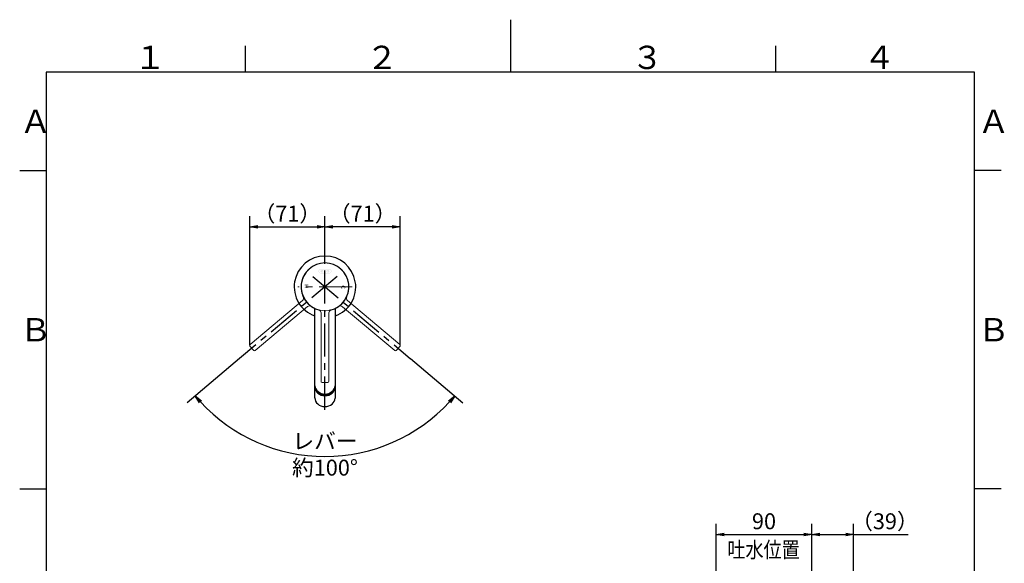
# Model space of a CAD drawing. Extents: x -562 to 487, y -742 to 742.
# Drawn here: x -462 to 466, y 230 to 742 of the extents above; entities that cross this region are included whole.
import ezdxf

# ---------------------------------------------------------------- set-up
doc = ezdxf.new("R2010")
doc.units = 0
doc.header["$LTSCALE"] = 25
doc.linetypes.add('CENTER', pattern=[2, 1.25, -0.25, 0.25, -0.25])
doc.layers.get('0').update_dxf_attribs({"linetype": 'CONTINUOUS'})
doc.layers.get('DEFPOINTS').update_dxf_attribs({"linetype": 'CONTINUOUS'})
for name, color, linetype in [('200227', 7, 'CONTINUOUS'), ('350928', 7, 'CONTINUOUS'), ('420861', 7, 'CONTINUOUS'), ('BALN', 7, 'CONTINUOUS')]:
    doc.layers.add(name, color=color, linetype=linetype)
doc.styles.add('BIGFONT', font='ROMANS.shx', dxfattribs={"width": 0.833, "bigfont": 'bigfont.shx'})
doc.styles.add('MS-Pゴシック', font='txt')
doc.dimstyles.new('ITM', dxfattribs={"dimscale": 5, "dimtxt": 3, "dimasz": 1.5, "dimexe": 2, "dimexo": 0, "dimgap": 0.6, "dimtad": 3, "dimdec": 3, "dimdsep": 46, "dimtxsty": 'BIGFONT', "dimblk": 'OPEN', "dimblk1": 'OPEN', "dimblk2": 'OPEN', "dimcen": 0, "dimclrd": 4, "dimclre": 4, "dimclrt": 256, "dimadec": 3, "dimazin": 2, "dimtp": 495, "dimtfac": 1, "dimtdec": 3, "dimtmove": 0, "dimatfit": 3, "dimldrblk": 'OPEN', "dimfxl": 1, "dimarcsym": 0})

# ---------------------------------------------------------------- blocks, each defined once
blk = doc.blocks.new('_OPEN')
at = {"color": 0, "linetype": 'ByBlock'}
for p, q in [((-1, 0.17), (0, 0)), ((0, 0), (-1, -0.17)), ((0, 0), (-1, 0))]:
    blk.add_line(p, q, dxfattribs=at)
blk = doc.blocks.new('*D10')
at = {"layer": 'BALN', "color": 4, "lineweight": -2}
for p, q in [((-245.7, 435.31), (-245.7, 556.93)), ((-174.76, 515.9), (-174.76, 556.93)), ((-238.2, 546.93), (-182.26, 546.93))]:
    blk.add_line(p, q, dxfattribs=at)
at = {"layer": 'DEFPOINTS', "color": 0}
for p in [(-174.76, 546.93), (-174.76, 515.9), (-245.7, 435.31)]:
    blk.add_point(p, dxfattribs=at)
at = {"layer": 'BALN', "color": 4, "lineweight": -2, "xscale": 7.5, "yscale": 7.5, "zscale": 7.5, "rotation": 180}
blk.add_blockref('_OPEN', (-245.7, 546.93), dxfattribs=at)
at = {"layer": 'BALN', "color": 4, "lineweight": -2, "xscale": 7.5, "yscale": 7.5, "zscale": 7.5}
blk.add_blockref('_OPEN', (-174.76, 546.93), dxfattribs=at)
at = {"layer": 'BALN', "insert": (-210.23, 557.43), "char_height": 15, "attachment_point": 5, "style": 'BIGFONT'}
blk.add_mtext('（71）', dxfattribs=at)
blk = doc.blocks.new('*D11')
at = {"layer": 'BALN', "color": 4, "lineweight": -2}
for p, q in [((-174.76, 515.9), (-174.76, 556.93)), ((-103.82, 435.38), (-103.82, 556.93)), ((-111.32, 546.93), (-167.26, 546.93))]:
    blk.add_line(p, q, dxfattribs=at)
at = {"layer": 'DEFPOINTS', "color": 0}
for p in [(-174.76, 546.93), (-174.76, 515.9), (-103.82, 435.38)]:
    blk.add_point(p, dxfattribs=at)
at = {"layer": 'BALN', "color": 4, "lineweight": -2, "xscale": 7.5, "yscale": 7.5, "zscale": 7.5, "rotation": 180}
blk.add_blockref('_OPEN', (-174.76, 546.93), dxfattribs=at)
at = {"layer": 'BALN', "color": 4, "lineweight": -2, "xscale": 7.5, "yscale": 7.5, "zscale": 7.5}
blk.add_blockref('_OPEN', (-103.82, 546.93), dxfattribs=at)
at = {"layer": 'BALN', "insert": (-139.29, 557.43), "char_height": 15, "attachment_point": 5, "style": 'BIGFONT'}
blk.add_mtext('（71）', dxfattribs=at)
blk = doc.blocks.new('*D12')
at = {"layer": 'BALN', "color": 4, "lineweight": -2}
for p, q in [((-255.19, 422.92), (-304.8, 381.3)), ((-94.32, 422.9), (-44.73, 381.28))]:
    blk.add_line(p, q, dxfattribs=at)
blk.add_arc((-174.75, 490.4), 159.75, 222.68701, 317.30452, dxfattribs=at)
at = {"layer": 'DEFPOINTS', "color": 0}
for p in [(-186.24, 500.04), (-163.27, 500.04), (-255.19, 422.92), (-94.32, 422.9), (-220.58, 337.36)]:
    blk.add_point(p, dxfattribs=at)
at = {"layer": 'BALN', "color": 4, "lineweight": -2, "xscale": 7.5, "yscale": 7.5, "zscale": 7.5}
for p, rotation in [((-297.14, 387.72), 131.3419365177316), ((-52.39, 387.7), 48.6495877114926)]:
    blk.add_blockref('_OPEN', p, dxfattribs=dict(at, rotation=rotation))
at = {"layer": 'BALN', "insert": (-174.77, 330.65), "char_height": 15, "attachment_point": 5, "rotation": 359.99576, "style": 'BIGFONT'}
blk.add_mtext('レバー\\P約100°', dxfattribs=at)
blk = doc.blocks.new('*D17')
at = {"layer": 'BALN', "color": 4, "lineweight": -2}
for p, q in [((194.02, 186.48), (194.02, 267.15)), ((284.02, 207.73), (284.02, 267.15)), ((201.52, 257.15), (276.52, 257.15))]:
    blk.add_line(p, q, dxfattribs=at)
at = {"layer": 'DEFPOINTS', "color": 0}
for p in [(284.02, 257.15), (284.02, 207.73), (194.02, 186.48)]:
    blk.add_point(p, dxfattribs=at)
at = {"layer": 'BALN', "color": 4, "lineweight": -2, "xscale": 7.5, "yscale": 7.5, "zscale": 7.5, "rotation": 180}
blk.add_blockref('_OPEN', (194.02, 257.15), dxfattribs=at)
at = {"layer": 'BALN', "color": 4, "lineweight": -2, "xscale": 7.5, "yscale": 7.5, "zscale": 7.5}
blk.add_blockref('_OPEN', (284.02, 257.15), dxfattribs=at)
at = {"layer": 'BALN', "insert": (239.02, 267.65), "char_height": 15, "attachment_point": 5, "style": 'BIGFONT'}
blk.add_mtext('90', dxfattribs=at)
blk = doc.blocks.new('*D18')
at = {"layer": 'BALN', "color": 4, "lineweight": -2}
for p, q in [((284.02, 207.73), (284.02, 267.15)), ((323.49, 188.78), (323.49, 267.15)), ((291.52, 257.15), (315.99, 257.15)), ((323.49, 257.15), (374.95, 257.15))]:
    blk.add_line(p, q, dxfattribs=at)
at = {"layer": 'DEFPOINTS', "color": 0}
for p in [(323.49, 257.15), (284.02, 207.73), (323.49, 188.78)]:
    blk.add_point(p, dxfattribs=at)
at = {"layer": 'BALN', "color": 4, "lineweight": -2, "xscale": 7.5, "yscale": 7.5, "zscale": 7.5, "rotation": 180}
blk.add_blockref('_OPEN', (284.02, 257.15), dxfattribs=at)
at = {"layer": 'BALN', "color": 4, "lineweight": -2, "xscale": 7.5, "yscale": 7.5, "zscale": 7.5}
blk.add_blockref('_OPEN', (323.49, 257.15), dxfattribs=at)
at = {"layer": 'BALN', "insert": (352.97, 267.65), "char_height": 15, "attachment_point": 5, "style": 'BIGFONT'}
blk.add_mtext('（39）', dxfattribs=at)

msp = doc.modelspace()

# ---------------------------------------------------------------- hatches: boundary and pattern name
at = {"layer": 'BALN'}
h = msp.add_hatch(color=256, dxfattribs=at)
h.dxf.hatch_style = 1
edge = h.paths.add_edge_path()
edge.add_spline(control_points=[(-174.76524764, 503.40065634), (-176.71527717, 503.40065634), (-178.66532604, 503.40065634), (-178.66532604, 503.40065634)], knot_values=[0.4999950382, 0.4999950382, 0.4999950382, 0.4999950382, 1, 1, 1, 1], degree=3, periodic=0)
edge.add_spline(control_points=[(-178.66532604, 503.40065634), (-179.65785805, 503.40065634), (-180.46521618, 504.20818672), (-180.46521618, 505.20071873), (-180.46521618, 506.19325074), (-179.65785805, 507.00078112), (-178.66532604, 507.00078112), (-178.66532604, 507.00078112), (-176.71527624, 507.00078112), (-174.76524625, 507.00078112)], knot_values=[1, 1, 1, 1, 2, 2, 2, 3, 3, 3, 3.5000050807, 3.5000050807, 3.5000050807, 3.5000050807], degree=3, periodic=0)
edge.add_line((-174.76524625, 507.00078112), (-174.76524614, 507.30074128))
edge.add_spline(control_points=[(-174.76524614, 507.30074128), (-176.71524386, 507.30074128), (-178.66523991, 507.30074128), (-178.66523991, 507.30074128)], knot_values=[0.5000004304, 0.5000004304, 0.5000004304, 0.5000004304, 1, 1, 1, 1], degree=3, periodic=0)
edge.add_spline(control_points=[(-178.66523991, 507.30074128), (-179.82022971, 507.30074128), (-180.76524093, 506.35573006), (-180.76524093, 505.20074026)], knot_values=[1, 1, 1, 1, 2, 2, 2, 2], degree=3, periodic=0)
edge.add_spline(control_points=[(-180.76524093, 505.20074026), (-180.76524093, 504.84596004), (-180.67607821, 504.51099555), (-180.51905506, 504.21714722)], knot_values=[2, 2, 2, 2, 2.3071660154, 2.3071660154, 2.3071660154, 2.3071660154], degree=3, periodic=0)
edge.add_line((-180.51905506, 504.21714722), (-180.46521618, 504.20818672))
edge.add_line((-180.46521618, 504.20818672), (-180.51016371, 504.20068491))
edge.add_spline(control_points=[(-180.51016371, 504.20068491), (-180.15325975, 503.54685251), (-179.45881345, 503.10073925), (-178.66523991, 503.10073925), (-178.66523991, 503.10073925), (-176.71524495, 503.10073925), (-174.76524776, 503.10073925)], knot_values=[2.3129172698, 2.3129172698, 2.3129172698, 2.3129172698, 3, 3, 3, 3.4999994309, 3.4999994309, 3.4999994309, 3.4999994309], degree=3, periodic=0)
edge.add_line((-174.76524776, 503.10073925), (-174.76524764, 503.40065634))
edge = h.paths.add_edge_path(flags=17)
edge.add_spline(control_points=[(-177.56936147, 504.37126371), (-177.80710752, 504.37126371), (-177.99390798, 504.43605673), (-178.12976286, 504.56564277)], knot_values=[2, 2, 2, 2, 3, 3, 3, 3], degree=3, periodic=0)
edge.add_spline(control_points=[(-178.12976286, 504.56564277), (-178.26561775, 504.69522881), (-178.3366328, 504.87915739), (-178.34280802, 505.1174285)], knot_values=[1, 1, 1, 1, 2, 2, 2, 2], degree=3, periodic=0)
edge.add_spline(control_points=[(-178.34280802, 505.1174285), (-178.34280802, 505.1174285), (-176.66855098, 505.1174285), (-176.66855098, 505.1174285)], knot_values=[0, 0, 0, 0, 1, 1, 1, 1], degree=3, periodic=0)
edge.add_spline(control_points=[(-176.66855098, 505.1174285), (-176.66855098, 505.11743209), (-176.66855098, 505.29717328), (-176.66855098, 505.29717688)], knot_values=[12.00001, 12.00001, 12.00001, 12.00001, 12.99999, 12.99999, 12.99999, 12.99999], degree=3, periodic=0)
edge.add_spline(control_points=[(-176.66855098, 505.29717688), (-176.66855098, 505.61905188), (-176.75346028, 505.87056027), (-176.92327888, 506.05170205)], knot_values=[11, 11, 11, 11, 12, 12, 12, 12], degree=3, periodic=0)
edge.add_spline(control_points=[(-176.92327888, 506.05170205), (-177.09309748, 506.23284383), (-177.33315924, 506.32341472), (-177.64346414, 506.32341472)], knot_values=[10, 10, 10, 10, 11, 11, 11, 11], degree=3, periodic=0)
edge.add_spline(control_points=[(-177.64346414, 506.32341472), (-177.95376904, 506.32341472), (-178.21351431, 506.2185615), (-178.42269995, 506.00885506)], knot_values=[9, 9, 9, 9, 10, 10, 10, 10], degree=3, periodic=0)
edge.add_spline(control_points=[(-178.42269995, 506.00885506), (-178.6318856, 505.79914861), (-178.73647842, 505.52778429), (-178.73647842, 505.1947621)], knot_values=[8, 8, 8, 8, 9, 9, 9, 9], degree=3, periodic=0)
edge.add_spline(control_points=[(-178.73647842, 505.1947621), (-178.73647842, 504.84223233), (-178.64076248, 504.56877792), (-178.4493306, 504.37439886)], knot_values=[7, 7, 7, 7, 8, 8, 8, 8], degree=3, periodic=0)
edge.add_spline(control_points=[(-178.4493306, 504.37439886), (-178.25789872, 504.18001979), (-177.99467988, 504.08283026), (-177.65967409, 504.08283026)], knot_values=[6, 6, 6, 6, 7, 7, 7, 7], degree=3, periodic=0)
edge.add_spline(control_points=[(-177.65967409, 504.08283026), (-177.31694928, 504.08283026), (-177.04138, 504.15110678), (-176.83296626, 504.28765981)], knot_values=[5, 5, 5, 5, 6, 6, 6, 6], degree=3, periodic=0)
edge.add_spline(control_points=[(-176.83296626, 504.28765981), (-176.83296626, 504.28765981), (-176.83296626, 504.60952838), (-176.83296626, 504.60953482)], knot_values=[4.00001, 4.00001, 4.00001, 4.00001, 5, 5, 5, 5], degree=3, periodic=0)
edge.add_spline(control_points=[(-176.83296626, 504.60953482), (-177.05681805, 504.45068741), (-177.30228313, 504.37126371), (-177.56936147, 504.37126371)], knot_values=[3, 3, 3, 3, 4, 4, 4, 4], degree=3, periodic=0)
edge = h.paths.add_edge_path(flags=16)
edge.add_spline(control_points=[(-177.05758996, 505.40795204), (-177.05758996, 505.40795204), (-177.37773662, 505.40795204), (-177.69788328, 505.40795204)], knot_values=[4.5, 4.5, 4.5, 4.5, 5, 5, 5, 5], degree=3, periodic=0)
edge.add_spline(control_points=[(-177.69788328, 505.40795204), (-178.01802994, 505.40795204), (-178.3381766, 505.40795204), (-178.3381766, 505.40795204), (-178.3088443, 505.59466741), (-178.23165402, 505.74585113), (-178.10660578, 505.86150319)], knot_values=[3, 3, 3, 3, 3.5, 3.5, 3.5, 4.5, 4.5, 4.5, 4.5], degree=3, periodic=0)
edge.add_spline(control_points=[(-178.10660578, 505.86150319), (-177.98155754, 505.97715524), (-177.8294927, 506.03498127), (-177.65041126, 506.03498127)], knot_values=[2, 2, 2, 2, 3, 3, 3, 3], degree=3, periodic=0)
edge.add_spline(control_points=[(-177.65041126, 506.03498127), (-177.4651546, 506.03498127), (-177.32042284, 505.97994204), (-177.21621597, 505.86986358)], knot_values=[1, 1, 1, 1, 2, 2, 2, 2], degree=3, periodic=0)
edge.add_spline(control_points=[(-177.21621597, 505.86986358), (-177.1120091, 505.75978511), (-177.05913376, 505.6058146), (-177.05758996, 505.40795204)], knot_values=[0, 0, 0, 0, 1, 1, 1, 1], degree=3, periodic=0)
edge = h.paths.add_edge_path(flags=17)
edge.add_spline(control_points=[(-175.44624299, 506.00258476), (-175.67009478, 505.78869812), (-175.78202068, 505.50548992), (-175.78202068, 505.15296015)], knot_values=[3, 3, 3, 3, 4, 4, 4, 4], degree=3, periodic=0)
edge.add_spline(control_points=[(-175.78202068, 505.15296015), (-175.78202068, 504.83665874), (-175.67819976, 504.57922841), (-175.47055792, 504.38066915), (-175.28663167, 504.20478812), (-175.05152815, 504.10680357), (-174.76524738, 504.08671552)], knot_values=[1.1142138878, 1.1142138878, 1.1142138878, 1.1142138878, 2.1142138878, 2.1142138878, 2.1142138878, 3, 3, 3, 3], degree=3, periodic=0)
edge.add_line((-174.76524738, 504.08671552), (-174.76524726, 504.38540888))
edge.add_spline(control_points=[(-174.76524726, 504.38540888), (-174.92917355, 504.41294565), (-175.06547356, 504.4806873), (-175.17414727, 504.58863384), (-175.32003689, 504.73354727), (-175.3929817, 504.93140982), (-175.3929817, 505.18222152)], knot_values=[10, 10, 10, 10, 10.7449036864, 10.7449036864, 10.7449036864, 11.7449036864, 11.7449036864, 11.7449036864, 11.7449036864], degree=3, periodic=0)
edge.add_spline(control_points=[(-175.3929817, 505.18222152), (-175.3929817, 505.43721341), (-175.31540547, 505.643088), (-175.16025302, 505.79984531)], knot_values=[9, 9, 9, 9, 10, 10, 10, 10], degree=3, periodic=0)
edge.add_spline(control_points=[(-175.16025302, 505.79984531), (-175.05043407, 505.9108002), (-174.91876527, 505.98248743), (-174.76524663, 506.01490698)], knot_values=[8.2921868029, 8.2921868029, 8.2921868029, 8.2921868029, 9, 9, 9, 9], degree=3, periodic=0)
edge.add_line((-174.76524663, 506.01490698), (-174.76524652, 506.31058065))
edge.add_spline(control_points=[(-174.76524652, 506.31058065), (-175.04016425, 506.27635792), (-175.26716307, 506.17369262), (-175.44624299, 506.00258476)], knot_values=[4, 4, 4, 4, 4.7999932052, 4.7999932052, 4.7999932052, 4.7999932052], degree=3, periodic=0)
edge = h.paths.add_edge_path(flags=17)
edge.add_spline(control_points=[(-174.00355677, 504.55728238), (-174.18572581, 504.43326993), (-174.3802453, 504.37126371), (-174.58711524, 504.37126371)], knot_values=[12, 12, 12, 12, 13, 13, 13, 13], degree=3, periodic=0)
edge.add_spline(control_points=[(-174.58711524, 504.37126371), (-174.64973247, 504.37126371), (-174.70910981, 504.37597877), (-174.76524726, 504.38540888)], knot_values=[11.7449036864, 11.7449036864, 11.7449036864, 11.7449036864, 12, 12, 12, 12], degree=3, periodic=0)
edge.add_line((-174.76524726, 504.38540888), (-174.76524738, 504.08671552))
edge.add_spline(control_points=[(-174.76524738, 504.08671552), (-174.72833413, 504.08412535), (-174.69057003, 504.08283026), (-174.65195507, 504.08283026)], knot_values=[1, 1, 1, 1, 1.1142138878, 1.1142138878, 1.1142138878, 1.1142138878], degree=3, periodic=0)
edge.add_spline(control_points=[(-174.65195507, 504.08283026), (-174.40185858, 504.08283026), (-174.18572581, 504.1322959), (-174.00355677, 504.23122718)], knot_values=[0, 0, 0, 0, 1, 1, 1, 1], degree=3, periodic=0)
edge.add_spline(control_points=[(-174.00355677, 504.23122718), (-174.00355677, 504.2312337), (-174.00355677, 504.55727586), (-174.00355677, 504.55728238)], knot_values=[13.00001, 13.00001, 13.00001, 13.00001, 13.99999, 13.99999, 13.99999, 13.99999], degree=3, periodic=0)
edge = h.paths.add_edge_path(flags=17)
edge.add_spline(control_points=[(-173.99892535, 505.86777348), (-173.99892535, 505.86777348), (-173.99892535, 506.21890985), (-173.99892535, 506.21890985), (-174.15793731, 506.28857976), (-174.34165017, 506.32341472), (-174.55006391, 506.32341472)], knot_values=[5, 5, 5, 5, 6, 6, 6, 7, 7, 7, 7], degree=3, periodic=0)
edge.add_spline(control_points=[(-174.55006391, 506.32341472), (-174.62478663, 506.32341472), (-174.69651417, 506.3191367), (-174.76524652, 506.31058065)], knot_values=[4.7999932052, 4.7999932052, 4.7999932052, 4.7999932052, 5, 5, 5, 5], degree=3, periodic=0)
edge.add_line((-174.76524652, 506.31058065), (-174.76524663, 506.01490698))
edge.add_spline(control_points=[(-174.76524663, 506.01490698), (-174.70187381, 506.02828984), (-174.63477765, 506.03498127), (-174.56395816, 506.03498127)], knot_values=[8, 8, 8, 8, 8.2921868029, 8.2921868029, 8.2921868029, 8.2921868029], degree=3, periodic=0)
edge.add_spline(control_points=[(-174.56395816, 506.03498127), (-174.36326344, 506.03498127), (-174.17491917, 505.97924534), (-173.99892535, 505.86777348)], knot_values=[7, 7, 7, 7, 8, 8, 8, 8], degree=3, periodic=0)
edge = h.paths.add_edge_path(flags=17)
edge.add_spline(control_points=[(-171.90822678, 506.32341472), (-172.27874009, 506.32341472), (-172.57283504, 506.22239334), (-172.79051161, 506.02035059), (-173.00818818, 505.81830784), (-173.11702647, 505.53753808), (-173.11702647, 505.17804132)], knot_values=[2, 2, 2, 2, 3, 3, 3, 4, 4, 4, 4], degree=3, periodic=0)
edge.add_spline(control_points=[(-173.11702647, 505.17804132), (-173.11702647, 504.84780593), (-173.01243365, 504.5827119), (-172.80324801, 504.38275925), (-172.59406236, 504.18280659), (-172.31424762, 504.08283026), (-171.96380378, 504.08283026)], knot_values=[0, 0, 0, 0, 1, 1, 1, 2, 2, 2, 2], degree=3, periodic=0)
edge.add_spline(control_points=[(-171.96380378, 504.08283026), (-171.6040971, 504.08283026), (-171.31733523, 504.18559339), (-171.10351817, 504.39111964)], knot_values=[7, 7, 7, 7, 8, 8, 8, 8], degree=3, periodic=0)
edge.add_spline(control_points=[(-171.10351817, 504.39111964), (-170.88970111, 504.59664588), (-170.78279258, 504.8701003), (-170.78279258, 505.21148288)], knot_values=[6, 6, 6, 6, 7, 7, 7, 7], degree=3, periodic=0)
edge.add_spline(control_points=[(-170.78279258, 505.21148288), (-170.78279258, 505.55983245), (-170.88198209, 505.83224182), (-171.08036109, 506.02871098)], knot_values=[5, 5, 5, 5, 6, 6, 6, 6], degree=3, periodic=0)
edge.add_spline(control_points=[(-171.08036109, 506.02871098), (-171.27874009, 506.22518014), (-171.55469532, 506.32341472), (-171.90822678, 506.32341472)], knot_values=[4, 4, 4, 4, 5, 5, 5, 5], degree=3, periodic=0)
edge = h.paths.add_edge_path(flags=16)
edge.add_spline(control_points=[(-172.72798749, 505.19058191), (-172.72798749, 505.45393418), (-172.65697244, 505.66050548), (-172.51494233, 505.8102958)], knot_values=[1, 1, 1, 1, 2, 2, 2, 2], degree=3, periodic=0)
edge.add_spline(control_points=[(-172.51494233, 505.8102958), (-172.37291223, 505.96008612), (-172.17993654, 506.03498127), (-171.93601528, 506.03498127)], knot_values=[0, 0, 0, 0, 1, 1, 1, 1], degree=3, periodic=0)
edge.add_spline(control_points=[(-171.93601528, 506.03498127), (-171.69055021, 506.03498127), (-171.50181999, 505.96252456), (-171.36982462, 505.81761114)], knot_values=[7, 7, 7, 7, 8, 8, 8, 8], degree=3, periodic=0)
edge.add_spline(control_points=[(-171.36982462, 505.81761114), (-171.23782925, 505.67269772), (-171.17183156, 505.46647477), (-171.17183156, 505.1989423)], knot_values=[6, 6, 6, 6, 7, 7, 7, 7], degree=3, periodic=0)
edge.add_spline(control_points=[(-171.17183156, 505.1989423), (-171.17183156, 504.93419662), (-171.23782925, 504.73006377), (-171.36982462, 504.58654375)], knot_values=[5, 5, 5, 5, 6, 6, 6, 6], degree=3, periodic=0)
edge.add_spline(control_points=[(-171.36982462, 504.58654375), (-171.50181999, 504.44302372), (-171.69055021, 504.37126371), (-171.93601528, 504.37126371)], knot_values=[4, 4, 4, 4, 5, 5, 5, 5], degree=3, periodic=0)
edge.add_spline(control_points=[(-171.93601528, 504.37126371), (-172.17684893, 504.37126371), (-172.36905271, 504.44441712), (-172.51262662, 504.59072394)], knot_values=[3, 3, 3, 3, 4, 4, 4, 4], degree=3, periodic=0)
edge.add_spline(control_points=[(-172.51262662, 504.59072394), (-172.65620053, 504.73703076), (-172.72798749, 504.93698342), (-172.72798749, 505.19058191)], knot_values=[2, 2, 2, 2, 3, 3, 3, 3], degree=3, periodic=0)
edge = h.paths.add_edge_path()
edge.add_spline(control_points=[(-170.86524229, 507.30074128), (-170.86524229, 507.30074128), (-172.81524505, 507.30074128), (-174.76524614, 507.30074128)], knot_values=[0, 0, 0, 0, 0.5000004304, 0.5000004304, 0.5000004304, 0.5000004304], degree=3, periodic=0)
edge.add_line((-174.76524614, 507.30074128), (-174.76524625, 507.00078112))
edge.add_spline(control_points=[(-174.76524625, 507.00078112), (-172.8152559, 507.00078112), (-170.86528535, 507.00078112), (-170.86528535, 507.00078112)], knot_values=[3.5000050807, 3.5000050807, 3.5000050807, 3.5000050807, 4, 4, 4, 4], degree=3, periodic=0)
edge.add_spline(control_points=[(-170.86528535, 507.00078112), (-169.87275334, 507.00078112), (-169.06539522, 506.19325074), (-169.06539522, 505.20071873), (-169.06539522, 504.20818672), (-169.87275334, 503.40065634), (-170.86528535, 503.40065634)], knot_values=[4, 4, 4, 4, 5, 5, 5, 6, 6, 6, 6], degree=3, periodic=0)
edge.add_spline(control_points=[(-170.86528535, 503.40065634), (-170.86528535, 503.40065634), (-172.81525682, 503.40065634), (-174.76524764, 503.40065634)], knot_values=[0, 0, 0, 0, 0.4999950382, 0.4999950382, 0.4999950382, 0.4999950382], degree=3, periodic=0)
edge.add_line((-174.76524764, 503.40065634), (-174.76524776, 503.10073925))
edge.add_spline(control_points=[(-174.76524776, 503.10073925), (-172.81524613, 503.10073925), (-170.86524229, 503.10073925), (-170.86524229, 503.10073925)], knot_values=[3.4999994309, 3.4999994309, 3.4999994309, 3.4999994309, 4, 4, 4, 4], degree=3, periodic=0)
edge.add_spline(control_points=[(-170.86524229, 503.10073925), (-169.71023096, 503.10073925), (-168.76524127, 504.04572894), (-168.76524127, 505.20074026)], knot_values=[4, 4, 4, 4, 5, 5, 5, 5], degree=3, periodic=0)
edge.add_spline(control_points=[(-168.76524127, 505.20074026), (-168.76524127, 506.35573006), (-169.71023096, 507.30074128), (-170.86524229, 507.30074128)], knot_values=[5, 5, 5, 5, 6, 6, 6, 6], degree=3, periodic=0)

# ---------------------------------------------------------------- linework, layer by layer
at = {"color": 3}
for p, q in [((0, 742), (0, 692.5)), ((-250, 717.5), (-250, 692.5)), ((250, 717.5), (250, 692.5)), ((-462.5, 600), (-437.5, 600)), ((462.5, 600), (437.5, 600)), ((-462.5, 300), (-437.5, 300)), ((462.5, 300), (437.5, 300))]:
    msp.add_line(p, q, dxfattribs=at)
at = {"color": 2}
for p, q in [((-437.5, 692.5), (-437.5, -692.5)), ((437.5, 692.5), (-437.5, 692.5)), ((437.5, -692.5), (437.5, 692.5))]:
    msp.add_line(p, q, dxfattribs=at)
at = {"layer": '200227', "color": 3, "linetype": 'CENTER'}
msp.add_line((-174.75685108, 374.64826826), (-174.75685108, 515.89664912), dxfattribs=at)
at = {"layer": '200227', "color": 3, "linetype": 'CENTER', "lineweight": 13}
msp.add_line((-149.01723208, 490.40074148), (-200.48568408, 490.40074148), dxfattribs=at)
at = {"layer": '200227', "color": 2, "lineweight": 25}
for p, q in [((-184.27645808, 397.31610783), (-184.27645808, 470.01376432)), ((-165.22645808, 470.01880427), (-165.22645808, 385.50848898)), ((-184.27645808, 385.50848898), (-184.27645808, 397.30843755))]:
    msp.add_line(p, q, dxfattribs=at)
msp.add_arc((-174.75685108, 490.40074148), 22.500039, 282.839566, 257.160434, dxfattribs=at)
at = {"layer": '200227', "color": 2}
for centre, major_axis, ratio, start_param, end_param in [((-174.75685108, 397.70844774), (-9.530393, 0), 0.8655353081, 6.3307660008, 9.3762663366), ((-174.75685108, 396.95843933), (9.519607, 0), 0.8642424896, 3.1415926536, 6.3162810274), ((-174.75145808, 396.00847755), (9.52499865, -0.00624369), 0.8637525706, 3.1423515574, 6.2839442109), ((-174.75124503, 397.30843755), (9.52478549, -0.0064902), 0.8637719012, 3.1423815207, 6.2414192452), ((-174.75685108, 396.25848732), (9.2, 0), 0.84719893, 9.8374367808, 12.1537117944), ((-174.75685108, 396.25848732), (9, 0), 0.8660255729, 10.0750858553, 11.9160627198), ((-174.75685108, 385.63839589), (-9.52049333, 0), 0.8392556308, 6.269539907, 9.408518817)]:
    msp.add_ellipse(centre, major_axis=major_axis, ratio=ratio, start_param=start_param, end_param=end_param, dxfattribs=at)
at = {"layer": '420861', "color": 3, "lineweight": 15}
for p, q in [((-196.00463965, 477.47343439), (-245.34526006, 436.07173801)), ((-104.16844211, 436.05888375), (-153.50906251, 477.46058013)), ((-240.52435298, 430.32640468), (-191.18373258, 471.72810107)), ((-158.32996958, 471.71524681), (-108.98934918, 430.31355043)), ((-241.93318504, 430.44966152), (-245.46851689, 434.66290595)), ((-104.04518528, 434.6500517), (-107.58051713, 430.43680726))]:
    msp.add_line(p, q, dxfattribs=at)
at = {"layer": '420861', "color": 2, "lineweight": 15}
for p, q in [((-178.5098481, 465.81034701), (-178.5098481, 401.40074148)), ((-174.09942622, 467.91151339), (-174.82381758, 467.90474774)), ((-171.0098481, 401.40074148), (-171.0098481, 465.81034701)), ((-172.0098481, 400.40074148), (-177.5098481, 400.40074148))]:
    msp.add_line(p, q, dxfattribs=at)
msp.add_circle((-174.7598481, 490.40074148), 22.5, dxfattribs=at)
at = {"layer": '420861', "color": 3, "lineweight": 15}
for centre, radius, start, end in [((-197.93300248, 479.77156772), 3, 310, 24.650522983), ((-151.58069968, 479.75871346), 3, 155.349477017, 230), ((-189.25536975, 469.42996774), 3, 55.349477017, 130), ((-160.25833241, 469.41711348), 3, 50, 124.650522983), ((-244.70247245, 435.30569356), 1, 130, 220), ((-241.16714059, 431.09244913), 1, 220, 310), ((-108.34656157, 431.07959487), 1, 230, 320), ((-104.81122972, 435.29283931), 1, 320, 50)]:
    msp.add_arc(centre, radius, start, end, dxfattribs=at)
at = {"layer": '420861', "color": 2, "lineweight": 15}
for centre, radius, start, end in [((-181.5098481, 465.81034701), 3, 0, 74.650522983), ((-168.0098481, 465.81034701), 3, 105.349477017, 180), ((-177.5098481, 401.40074148), 1, 180, 270), ((-172.0098481, 401.40074148), 1, 270, 0)]:
    msp.add_arc(centre, radius, start, end, dxfattribs=at)
for points, knots in [([(-180.34875679, 468.60715665), (-180.41531507, 468.62397913), (-180.64833718, 468.68287501), (-180.86304711, 468.74458622), (-180.90470687, 468.7562225), (-180.92454973, 468.76176495)], [0, 0, 0, 0, 0.1731377878, 0.6061594279, 1, 1, 1, 1]), ([(-168.59315744, 468.76231037), (-168.59674328, 468.76128104), (-168.60545558, 468.75878012), (-168.79504934, 468.70508364), (-169.15142107, 468.60961538), (-169.66613942, 468.48146098), (-170.32510885, 468.34056869), (-170.87183555, 468.23155512), (-171.22243181, 468.1823284), (-171.27368419, 468.17513213)], [0, 0, 0, 0, 0.1206149693, 0.293051098, 0.4695875028, 0.6366814679, 0.8079050238, 0.9719183401, 1, 1, 1, 1])]:
    msp.add_open_spline(points, degree=3, knots=knots, dxfattribs=at)
at = {"layer": 'BALN', "color": 3, "linetype": 'CENTER'}
for p, q in [((-163.26565697, 500.04192698), (-255.19204507, 422.91509823)), ((-186.24122585, 500.04362677), (-94.32308344, 422.90054419))]:
    msp.add_line(p, q, dxfattribs=at)
at = {"layer": 'BALN', "color": 2}
msp.add_arc((-174.75685108, 490.40074148), 29, 289.1859004564, 250.8366613047, dxfattribs=at)

# ---------------------------------------------------------------- texts
at = {"color": 7, "linetype": 'Continuous', "style": 'BIGFONT'}
for s, p in [('１', (-354.75, 695.5)), ('２', (-136, 695.5)), ('３', (114, 695.5)), ('４', (332.75, 695.5)), ('Ａ', (-462.5, 635.25)), ('Ａ', (440.5, 635.25)), ('Ｂ', (-462.5, 439)), ('Ｂ', (440.5, 439))]:
    msp.add_text(s, height=22, dxfattribs=at).set_placement(p)
at = {"layer": '350928', "color": 7, "linetype": 'Continuous', "style": 'MS-Pゴシック', "width": 1.1}
for s, rotation, p in [('Ｈ', 90, (-190.30794598, 488.24631038)), ('Ｃ', 270, (-159.21186206, 492.55515487))]:
    msp.add_text(s, height=3.44577443, rotation=rotation, dxfattribs=at).set_placement(p)
at = {"layer": 'BALN', "color": 7, "style": 'BIGFONT', "width": 0.833}
msp.add_text('吐水位置', height=15, dxfattribs=at).set_placement((204.51159191, 235.27293749))

# ---------------------------------------------------------------- dimensions: what is measured, and where the dimension line sits
at = {"layer": 'BALN', "color": 4}
for base, p1, p2, picture, middle in [((-174.75685108, 546.92600261), (-245.70247245, 435.30569356), (-174.75685108, 515.89664912), '*D10', (-210.22966176, 546.92600261)), ((-174.75685108, 546.92600261), (-103.81503502, 435.37999505), (-174.75685108, 515.89664912), '*D11', (-139.28594305, 546.92600261)), ((323.48777422, 257.15439739), (284.02133111, 207.72907654), (323.48777422, 188.77770306), '*D18', (352.96827422, 257.15439739))]:
    dim = msp.add_linear_dim(base=base, p1=p1, p2=p2, text='（<>）', dimstyle='ITM', override={"dimdec": 0, "dimadec": 8}, dxfattribs=at)
    dim.commit()
    dim.dimension.update_dxf_attribs({"geometry": picture, "text_midpoint": middle, "dimtype": 160})
dim = msp.add_angular_dim_2l(base=(-220.5821206, 337.3645599), line1=((-186.24122585, 500.04362677), (-94.32308344, 422.90054419)), line2=((-163.26565697, 500.04192698), (-255.19204507, 422.91509823)), text='レバー\\X約<>', dimstyle='ITM', override={"dimdec": 8, "dimadec": 2}, dxfattribs=at)
dim.commit()
dim.dimension.update_dxf_attribs({"geometry": '*D12', "text_midpoint": (-174.7659703, 330.65017073), "dimtype": 162})
dim = msp.add_linear_dim(base=(284.0213311135, 257.1543973888), p1=(194.0213311144, 186.4790165581), p2=(284.0213311135, 207.72907654), dimstyle='ITM', override={"dimdec": 8, "dimadec": 8}, dxfattribs=at)
dim.commit()
dim.dimension.update_dxf_attribs({"geometry": '*D17', "text_midpoint": (239.0213311139, 257.1543973888), "dimtype": 160})

doc.saveas('drawing.dxf')
